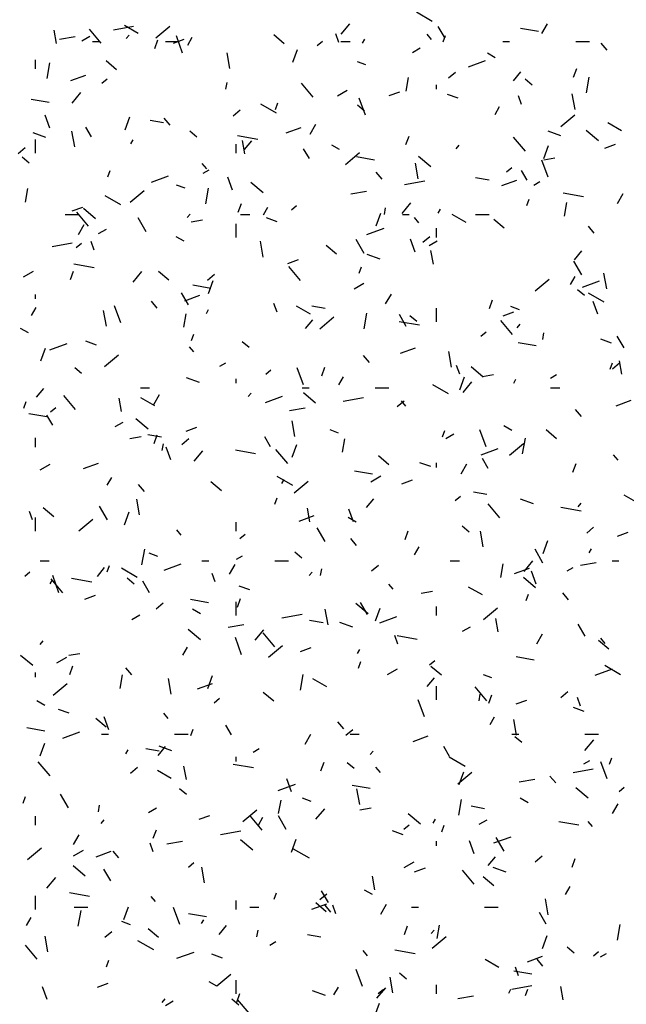
# Model space of a CAD drawing. Extents: x 16 to 252, y 17 to 337.
# Drawn here: x 31 to 34, y 195 to 199 of the extents above; entities that cross this region are included whole.
import ezdxf

# ---------------------------------------------------------------- set-up
doc = ezdxf.new("R2010")
doc.units = 0
doc.header["$MEASUREMENT"] = 0
doc.layers.add('BORDER', color=7, linetype='Continuous')

msp = doc.modelspace()

# ---------------------------------------------------------------- linework, layer by layer
at = {"layer": 'BORDER', "color": 7, "linetype": 'Continuous'}
for p, q in [((33.1602, 198.9282), (33.0909, 198.9682)), ((31.5123, 198.8309), (31.5019, 198.89)), ((31.7084, 198.8333), (31.6569, 198.8946)), ((31.7619, 198.8914), (31.8505, 198.9071)), ((31.8712, 198.8756), (31.8106, 198.9106)), ((31.9486, 198.8561), (32.0099, 198.9075)), ((32.7609, 198.8715), (32.7994, 198.9175)), ((33.217, 198.8544), (33.187, 198.9063)), ((33.6265, 198.8834), (33.5477, 198.8973)), ((33.6413, 198.8745), (33.6663, 198.9178)), ((31.5255, 198.8498), (31.5945, 198.8619)), ((31.6236, 198.8434), (31.6582, 198.8634)), ((31.8184, 198.8529), (31.8313, 198.8683)), ((31.9431, 198.8096), (31.9568, 198.8472)), ((32.0255, 198.833), (32.0725, 198.8501)), ((32.0657, 198.7889), (32.0384, 198.8641)), ((32.0881, 198.8244), (32.1081, 198.859)), ((32.511, 198.8302), (32.4651, 198.8688)), ((32.7509, 198.8361), (32.7372, 198.8737)), ((32.8547, 198.8322), (32.8647, 198.8495)), ((33.1577, 198.8484), (33.1384, 198.8714)), ((33.2093, 198.8383), (33.2195, 198.8665)), ((31.67, 198.84), (31.7, 198.84)), ((31.99, 198.84), (32.05, 198.84)), ((32.5488, 198.7488), (32.5693, 198.8052)), ((32.6555, 198.8226), (32.6785, 198.8419)), ((32.76, 198.84), (32.8, 198.84)), ((33.0738, 198.7916), (33.1084, 198.8116)), ((33.47, 198.84), (33.5, 198.84)), ((33.79, 198.84), (33.85, 198.84)), ((33.9274, 198.8024), (33.9017, 198.833)), ((31.42, 198.72), (31.42, 198.76)), ((32.2729, 198.7213), (32.2607, 198.7902)), ((33.319, 198.7292), (33.3942, 198.7565)), ((33.4373, 198.7682), (33.4027, 198.7882)), ((31.4715, 198.6768), (31.4836, 198.7457)), ((31.7757, 198.7162), (31.7297, 198.7548)), ((32.8698, 198.7376), (32.8323, 198.7513)), ((33.7808, 198.6835), (33.7945, 198.7211)), ((31.5744, 198.6688), (31.6402, 198.6928)), ((31.7112, 198.6568), (31.7342, 198.6761)), ((33.046, 198.6226), (33.0564, 198.6817)), ((33.2322, 198.6799), (33.2628, 198.7056)), ((33.5169, 198.6679), (33.549, 198.7062)), ((33.5987, 198.6486), (33.5681, 198.6743)), ((33.8367, 198.6151), (33.8488, 198.6841)), ((32.2552, 198.63), (32.2604, 198.6595)), ((32.6387, 198.5957), (32.5873, 198.657)), ((33.18, 198.63), (33.18, 198.65)), ((31.4797, 198.5715), (31.4009, 198.5854)), ((31.5806, 198.5695), (31.6192, 198.6155)), ((32.7447, 198.6016), (32.788, 198.6266)), ((32.8672, 198.5166), (32.8398, 198.5918)), ((32.9713, 198.6026), (33.0183, 198.6197)), ((33.2739, 198.5906), (33.2269, 198.6077)), ((33.5524, 198.5638), (33.5387, 198.6014)), ((33.7871, 198.5415), (33.775, 198.6104)), ((32.4774, 198.5256), (32.4081, 198.5656)), ((32.4736, 198.5421), (32.4838, 198.5703)), ((32.8634, 198.5345), (32.8328, 198.5603)), ((33.4363, 198.5195), (33.4563, 198.5541)), ((31.4831, 198.4598), (31.4626, 198.5162)), ((31.8131, 198.4526), (31.8337, 198.5089)), ((32.0105, 198.4732), (31.9848, 198.5039)), ((32.2878, 198.5141), (32.3185, 198.5398)), ((33.7246, 198.4665), (33.7859, 198.5179)), ((31.666, 198.4208), (31.641, 198.4641)), ((31.982, 198.4829), (31.9229, 198.4933)), ((32.5203, 198.4385), (32.5861, 198.4624)), ((32.6247, 198.4338), (32.6497, 198.4771)), ((33.9915, 198.4482), (33.9309, 198.4832)), ((31.466, 198.4185), (31.4097, 198.439)), ((31.5922, 198.3779), (31.58, 198.4468)), ((32.1281, 198.4205), (32.0974, 198.4462)), ((32.3956, 198.41), (32.307, 198.4256)), ((33.0451, 198.3873), (33.0588, 198.4248)), ((33.5691, 198.3582), (33.5177, 198.4195)), ((33.725, 198.4264), (33.6686, 198.4469)), ((33.8898, 198.4043), (33.8362, 198.4493)), ((31.3435, 198.3483), (31.3741, 198.374)), ((31.42, 198.35), (31.42, 198.41)), ((31.8381, 198.3914), (31.8481, 198.4087)), ((32.3, 198.35), (32.3, 198.39)), ((32.3389, 198.347), (32.3285, 198.4061)), ((32.3366, 198.3659), (32.3688, 198.4042)), ((32.6215, 198.3258), (32.5965, 198.3691)), ((32.7545, 198.3656), (32.7199, 198.3856)), ((33.2662, 198.3692), (33.279, 198.3845)), ((33.6508, 198.3264), (33.6713, 198.3828)), ((33.9172, 198.3722), (33.9642, 198.3893)), ((31.3928, 198.3065), (31.3621, 198.3322)), ((32.7802, 198.3006), (32.8415, 198.3521)), ((32.9077, 198.3197), (32.8289, 198.3336)), ((33.1545, 198.2903), (33.1009, 198.3353)), ((33.6497, 198.3206), (33.6989, 198.3293)), ((32.1712, 198.2817), (32.1519, 198.3047)), ((33.0995, 198.2375), (33.0873, 198.3064)), ((33.4871, 198.2672), (33.5101, 198.2865)), ((33.6687, 198.2443), (33.6413, 198.3195)), ((31.7379, 198.2458), (31.7482, 198.274)), ((31.9283, 198.223), (32.0035, 198.2503)), ((32.1558, 198.2616), (32.1818, 198.2766)), ((32.2846, 198.1875), (32.2641, 198.2439)), ((32.9408, 198.2357), (32.9151, 198.2663)), ((33.41, 198.2311), (33.3509, 198.2415)), ((33.577, 198.2308), (33.552, 198.2741)), ((32.0768, 198.1962), (32.0393, 198.2099)), ((32.1667, 198.1277), (32.1788, 198.1967)), ((32.4192, 198.1763), (32.3655, 198.2213)), ((33.0391, 198.2129), (33.1278, 198.2286)), ((33.4661, 198.2081), (33.5319, 198.232)), ((33.606, 198.2098), (33.632, 198.2248)), ((31.376, 198.1352), (31.3864, 198.1942)), ((31.7947, 198.1231), (31.7254, 198.1631)), ((31.8359, 198.1348), (31.8971, 198.1862)), ((32.8028, 198.1713), (32.8717, 198.1834)), ((33.8236, 198.1582), (33.7349, 198.1738)), ((33.9729, 198.1289), (33.9979, 198.1722)), ((31.5806, 198.0964), (31.6276, 198.1135)), ((32.3094, 198.091), (32.3231, 198.1286)), ((32.4197, 198.0787), (32.4397, 198.1134)), ((32.5427, 198.1014), (32.5657, 198.1207)), ((32.9505, 198.0809), (32.9557, 198.1105)), ((33.0283, 198.0857), (33.0669, 198.1317)), ((33.5756, 198.1197), (33.5858, 198.1479)), ((33.7412, 198.0735), (33.7516, 198.1326)), ((31.55, 198.08), (31.61, 198.08)), ((31.6522, 198.029), (31.6008, 198.0903)), ((31.6839, 198.0623), (31.6302, 198.1072)), ((31.906, 198.0051), (31.871, 198.0657)), ((32.0859, 198.0672), (32.0988, 198.0825)), ((32.32, 198.08), (32.36, 198.08)), ((32.4809, 198.0491), (32.4339, 198.0662)), ((32.9151, 198.0302), (32.9357, 198.0866)), ((33.03, 198.08), (33.06, 198.08)), ((33.1015, 198.0442), (33.0823, 198.0672)), ((33.1863, 198.0865), (33.1963, 198.1038)), ((33.3088, 198.0456), (33.2482, 198.0806)), ((33.35, 198.08), (33.41, 198.08)), ((31.6081, 197.993), (31.6331, 198.0363)), ((32.1036, 198.048), (32.1528, 198.0566)), ((32.3, 197.98), (32.3, 198.04)), ((33.4762, 198.0203), (33.4303, 198.0589)), ((33.8712, 197.9981), (33.8455, 198.0288)), ((31.6968, 197.9966), (31.7315, 198.0166)), ((32.0718, 197.9631), (32.0372, 197.9831)), ((32.8741, 197.9926), (32.9493, 198.0199)), ((33.1194, 197.9586), (33.15, 197.9844)), ((33.18, 197.98), (33.18, 198.02)), ((31.493, 197.9403), (31.5816, 197.9559)), ((31.5984, 197.9356), (31.6214, 197.9548)), ((31.6781, 197.9242), (31.6644, 197.9618)), ((32.4188, 197.894), (32.4066, 197.963)), ((32.7409, 197.9063), (32.6949, 197.9449)), ((32.8615, 197.9101), (32.8265, 197.9707)), ((33.0861, 197.9152), (33.0656, 197.9716)), ((33.147, 197.9448), (33.1817, 197.9648)), ((32.932, 197.885), (32.8756, 197.9055)), ((33.1655, 197.8632), (33.155, 197.9223)), ((33.7844, 197.8821), (33.8165, 197.9204)), ((31.6768, 197.8462), (31.5882, 197.8619)), ((32.5264, 197.866), (32.5734, 197.8831)), ((32.5826, 197.7915), (32.5311, 197.8527)), ((32.8399, 197.8234), (32.8501, 197.8516)), ((33.817, 197.8151), (33.782, 197.8758)), ((31.3677, 197.8066), (31.411, 197.8316)), ((31.5737, 197.7948), (31.5874, 197.8324)), ((31.8481, 197.7837), (31.8867, 197.8297)), ((32.0056, 197.7923), (31.9596, 197.8308)), ((32.175, 197.7928), (32.2057, 197.8185)), ((33.7679, 197.7738), (33.7879, 197.8084)), ((33.926, 197.7536), (33.9139, 197.8226)), ((32.1889, 197.7559), (32.1101, 197.7698)), ((32.1794, 197.7339), (32.2, 197.7903)), ((32.8179, 197.7548), (32.8612, 197.7798)), ((33.6118, 197.7452), (33.6731, 197.7966)), ((33.82, 197.7622), (33.8951, 197.7895)), ((31.42, 197.71), (31.42, 197.73)), ((32.091, 197.6847), (32.061, 197.7366)), ((32.0754, 197.7019), (32.1412, 197.7258)), ((32.9563, 197.6881), (32.9813, 197.7314)), ((33.8286, 197.7246), (33.798, 197.7503)), ((33.915, 197.6956), (33.8457, 197.7356)), ((31.7944, 197.6047), (31.767, 197.6799)), ((31.9543, 197.669), (31.9286, 197.6996)), ((32.4796, 197.6519), (32.4659, 197.6895)), ((32.626, 197.6431), (32.5654, 197.6781)), ((32.6911, 197.6674), (32.6321, 197.6778)), ((33.4114, 197.6686), (33.4251, 197.7062)), ((33.5428, 197.6626), (33.5052, 197.6763)), ((33.8875, 197.6429), (33.867, 197.6993)), ((31.4031, 197.6379), (31.4231, 197.6726)), ((31.7311, 197.59), (31.719, 197.6589)), ((32.0712, 197.5861), (32.0816, 197.6452)), ((32.1697, 197.6457), (32.1797, 197.663)), ((32.8619, 197.5787), (32.8741, 197.6476)), ((33.0465, 197.5897), (33.0165, 197.6416)), ((33.0933, 197.6106), (33.0627, 197.6363)), ((33.18, 197.61), (33.18, 197.67)), ((33.4723, 197.6356), (33.5193, 197.6527)), ((32.6041, 197.5801), (32.6362, 197.6184)), ((32.6674, 197.5794), (32.7287, 197.6308)), ((33.1048, 197.5944), (33.0161, 197.6101)), ((33.5129, 197.5539), (33.4615, 197.6152)), ((33.5337, 197.5834), (33.5465, 197.5987)), ((31.389, 197.5605), (31.3544, 197.5805)), ((32.1042, 197.5272), (32.1145, 197.5554)), ((33.3743, 197.546), (33.3973, 197.5652)), ((33.6457, 197.5319), (33.6509, 197.5614)), ((34.002, 197.4947), (33.972, 197.5467)), ((31.4834, 197.4864), (31.5586, 197.5138)), ((31.6879, 197.5077), (31.6409, 197.5248)), ((32.358, 197.4966), (32.3273, 197.5223)), ((33.6169, 197.5041), (33.5381, 197.518)), ((33.9468, 197.5156), (33.8998, 197.5327)), ((31.4438, 197.4377), (31.4643, 197.4941)), ((31.7231, 197.4136), (31.7844, 197.465)), ((32.115, 197.4775), (32.0957, 197.5004)), ((32.8847, 197.4314), (32.859, 197.4621)), ((33.0212, 197.4715), (33.087, 197.4954)), ((33.2453, 197.4102), (33.2332, 197.4792)), ((32.229, 197.4148), (32.255, 197.4298)), ((33.281, 197.3796), (33.2673, 197.4172)), ((33.9419, 197.4011), (33.9521, 197.4293)), ((33.951, 197.4032), (33.9816, 197.4289)), ((33.992, 197.3794), (33.9816, 197.4385)), ((31.6226, 197.3826), (31.592, 197.4083)), ((32.43, 197.3801), (32.4529, 197.3994)), ((32.5958, 197.3324), (32.5685, 197.4076)), ((32.6757, 197.3724), (32.6894, 197.41)), ((33.3844, 197.3664), (33.3308, 197.4114)), ((33.3808, 197.3694), (33.43, 197.3781)), ((33.6792, 197.3629), (33.7052, 197.3779)), ((32.139, 197.3435), (32.0826, 197.3641)), ((32.3, 197.34), (32.3, 197.36)), ((32.7513, 197.333), (32.7713, 197.3677)), ((33.2323, 197.2931), (33.163, 197.3331)), ((33.2814, 197.3116), (33.302, 197.3679)), ((33.2958, 197.2999), (33.3344, 197.3459)), ((33.5179, 197.3408), (33.5279, 197.3581)), ((31.4239, 197.2781), (31.456, 197.3164)), ((31.88, 197.32), (31.92, 197.32)), ((31.9397, 197.2473), (31.9647, 197.2906)), ((32.3534, 197.2814), (32.3663, 197.2967)), ((32.59, 197.32), (32.62, 197.32)), ((32.6491, 197.2523), (32.5954, 197.2973)), ((32.91, 197.32), (32.97, 197.32)), ((33.68, 197.32), (33.72, 197.32)), ((31.3685, 197.231), (31.3788, 197.2591)), ((31.596, 197.2247), (31.5446, 197.286)), ((31.7971, 197.2158), (31.7867, 197.2749)), ((31.9433, 197.2405), (31.8827, 197.2755)), ((32.4292, 197.256), (32.5044, 197.2834)), ((32.7702, 197.2618), (32.8588, 197.2774)), ((33.0066, 197.2374), (33.0373, 197.2631)), ((33.0454, 197.2399), (33.0261, 197.2629)), ((33.9671, 197.2411), (34.0328, 197.265)), ((31.4701, 197.1922), (31.3913, 197.2061)), ((31.4856, 197.2143), (31.5086, 197.2336)), ((32.5338, 197.2201), (32.6028, 197.2323)), ((33.815, 197.1939), (33.7893, 197.2245)), ((31.4955, 197.1561), (31.4705, 197.1994)), ((31.77, 197.1498), (31.8047, 197.1698)), ((31.9137, 197.1383), (31.8601, 197.1833)), ((32.5577, 197.1062), (32.5455, 197.1751)), ((31.9723, 197.1036), (31.9132, 197.114)), ((32.0815, 197.1294), (32.1285, 197.1465)), ((32.7498, 197.1212), (32.7122, 197.1349)), ((33.2062, 197.1048), (33.2165, 197.133)), ((33.2203, 197.0979), (33.2549, 197.1179)), ((33.3973, 197.0601), (33.37, 197.1353)), ((33.5094, 197.1331), (33.4748, 197.1531)), ((33.7061, 197.0964), (33.6602, 197.135)), ((31.42, 197.06), (31.42, 197.1)), ((31.8346, 197.0968), (31.8839, 197.1055)), ((31.94, 197.0761), (31.9537, 197.1137)), ((31.9757, 197.0445), (31.9809, 197.074)), ((32.0623, 197.0716), (32.0929, 197.0973)), ((32.451, 197.0611), (32.426, 197.1044)), ((32.5457, 197.0153), (32.5663, 197.0717)), ((32.7664, 197.037), (32.7768, 197.0961)), ((33.499, 197.024), (33.5603, 197.0754)), ((33.5571, 197.0296), (33.5693, 197.0985)), ((32.0133, 197.0033), (31.9927, 197.0597)), ((32.1156, 196.9979), (32.1542, 197.0439)), ((32.3859, 197.0307), (32.2973, 197.0463)), ((32.5264, 196.9872), (32.475, 197.0485)), ((33.3751, 197.0256), (33.4502, 197.053)), ((31.441, 196.9598), (31.4843, 196.9848)), ((31.6305, 196.9653), (31.6963, 196.9892)), ((32.9708, 196.9824), (32.9248, 197.0209)), ((33.1538, 196.9742), (33.1068, 196.9913)), ((33.18, 196.97), (33.18, 196.99)), ((33.2879, 196.9424), (33.3129, 196.9857)), ((33.4065, 196.9661), (33.3815, 197.0094)), ((33.7777, 196.95), (33.7914, 196.9876)), ((33.9757, 197.0024), (33.9564, 197.0253)), ((32.898, 196.9404), (32.8193, 196.9543)), ((31.7347, 196.8923), (31.7547, 196.9269)), ((32.2355, 196.8683), (32.1895, 196.9069)), ((32.5495, 196.8905), (32.4802, 196.9305)), ((32.5013, 196.9), (32.5113, 196.9173)), ((32.5546, 196.8582), (32.6159, 196.9096)), ((32.8912, 196.9079), (32.9345, 196.9329)), ((33.0274, 196.899), (33.0744, 196.9161)), ((31.8981, 196.8647), (31.8724, 196.8953)), ((33.4003, 196.8518), (33.3412, 196.8623)), ((31.877, 196.7628), (31.8648, 196.8317)), ((32.4705, 196.8086), (32.4808, 196.8368)), ((32.8716, 196.7944), (32.9037, 196.8327)), ((33.2615, 196.8247), (33.2845, 196.844)), ((33.6049, 196.81), (33.5485, 196.8305)), ((33.8012, 196.7976), (33.814, 196.8129)), ((34.0637, 196.8131), (34.003, 196.8481)), ((31.4068, 196.74), (31.3931, 196.7775)), ((31.5002, 196.7543), (31.4542, 196.7929)), ((31.7355, 196.7404), (31.7005, 196.801)), ((31.8101, 196.7191), (31.8306, 196.7754)), ((32.6237, 196.732), (32.6133, 196.7911)), ((32.8147, 196.731), (32.7942, 196.7874)), ((33.4568, 196.7496), (33.4053, 196.8109)), ((33.8139, 196.7789), (33.7253, 196.7945)), ((31.42, 196.69), (31.42, 196.75)), ((31.6103, 196.6924), (31.6716, 196.7438)), ((32.3, 196.69), (32.3, 196.73)), ((32.5763, 196.7349), (32.6421, 196.7588)), ((32.8266, 196.7305), (32.792, 196.7505)), ((32.0588, 196.6732), (32.0396, 196.6962)), ((32.691, 196.6454), (32.656, 196.706)), ((33.042, 196.6538), (33.0557, 196.6914)), ((33.3232, 196.6867), (33.2925, 196.7124)), ((33.3843, 196.6224), (33.3721, 196.6913)), ((33.8382, 196.682), (33.8688, 196.7077)), ((33.9732, 196.6687), (34.0202, 196.6858)), ((32.3172, 196.6589), (32.3401, 196.6782)), ((32.8285, 196.6271), (32.8028, 196.6578)), ((33.6477, 196.5929), (33.6683, 196.6493)), ((31.8871, 196.5422), (31.8993, 196.6111)), ((32.5879, 196.5727), (32.5572, 196.5984)), ((33.0829, 196.5873), (33.1029, 196.622)), ((33.6465, 196.5505), (33.6115, 196.6111)), ((33.8494, 196.5951), (33.8594, 196.6124)), ((31.44, 196.56), (31.48, 196.56)), ((31.9568, 196.5798), (31.9192, 196.5935)), ((32.15, 196.56), (32.18, 196.56)), ((32.3023, 196.5679), (32.3282, 196.5829)), ((32.47, 196.56), (32.53, 196.56)), ((33.24, 196.56), (33.28, 196.56)), ((33.5633, 196.5142), (33.6019, 196.5601)), ((33.8111, 196.5416), (33.88, 196.5537)), ((33.95, 196.56), (33.98, 196.56)), ((31.3728, 196.4931), (31.3958, 196.5124)), ((31.6914, 196.4924), (31.7235, 196.5307)), ((31.7348, 196.5123), (31.7451, 196.5405)), ((31.8668, 196.488), (31.7975, 196.528)), ((31.9843, 196.5194), (32.0595, 196.5468)), ((32.2713, 196.5016), (32.2963, 196.5449)), ((32.6209, 196.4956), (32.6338, 196.5109)), ((32.6709, 196.4954), (32.6761, 196.5249)), ((32.8938, 196.5162), (32.9245, 196.5419)), ((33.4616, 196.488), (33.472, 196.5471)), ((33.5222, 196.5045), (33.5879, 196.5284)), ((33.6162, 196.4587), (33.5957, 196.5151)), ((33.7525, 196.5161), (33.7785, 196.5311)), ((31.4847, 196.4592), (31.4947, 196.4766)), ((31.5399, 196.4205), (31.4884, 196.4818)), ((31.523, 196.4205), (31.4957, 196.4956)), ((31.6671, 196.4669), (31.5785, 196.4826)), ((31.8525, 196.4586), (31.8219, 196.4844)), ((31.9205, 196.42), (31.8905, 196.4719)), ((32.2082, 196.4677), (32.1945, 196.5052)), ((33.6143, 196.4424), (33.5607, 196.4874)), ((32.3608, 196.4327), (32.3138, 196.4498)), ((32.9892, 196.4356), (32.9699, 196.4586)), ((33.1119, 196.4183), (33.1611, 196.427)), ((33.3809, 196.4105), (33.3203, 196.4455)), ((31.6366, 196.3929), (31.6836, 196.41)), ((32.1792, 196.3766), (32.1004, 196.3905)), ((32.3, 196.32), (32.3, 196.38)), ((32.3063, 196.3575), (32.32, 196.3951)), ((33.5725, 196.3862), (33.5828, 196.4144)), ((33.7589, 196.3896), (33.7332, 196.4202)), ((31.9495, 196.3504), (31.9801, 196.3761)), ((32.1439, 196.328), (32.1093, 196.348)), ((32.7036, 196.279), (32.6914, 196.3479)), ((32.879, 196.3284), (32.8253, 196.3734)), ((32.876, 196.325), (32.846, 196.377)), ((32.9121, 196.2967), (32.9326, 196.3531)), ((33.18, 196.32), (33.18, 196.36)), ((33.3862, 196.3027), (33.4475, 196.3542)), ((31.8433, 196.3029), (31.8779, 196.3229)), ((32.5013, 196.3106), (32.5899, 196.3263)), ((32.6815, 196.2881), (32.6224, 196.2985)), ((32.9302, 196.289), (33.0053, 196.3164)), ((33.4502, 196.2481), (33.4398, 196.3072)), ((32.1436, 196.2144), (32.09, 196.2594)), ((32.2649, 196.269), (32.3339, 196.2811)), ((32.3831, 196.2122), (32.4217, 196.2581)), ((32.8119, 196.2686), (32.7555, 196.2891)), ((33.2935, 196.2511), (33.3281, 196.2711)), ((33.8315, 196.23), (33.8015, 196.282)), ((31.4407, 196.1936), (31.4535, 196.2089)), ((32.3245, 196.1482), (32.2971, 196.2233)), ((32.4702, 196.1829), (32.4188, 196.2442)), ((33.0097, 196.1954), (32.996, 196.2329)), ((33.0951, 196.2152), (33.0065, 196.2308)), ((33.6194, 196.1967), (33.6444, 196.24)), ((33.936, 196.1725), (33.8901, 196.211)), ((33.9196, 196.1981), (33.9003, 196.2211)), ((32.0663, 196.1466), (32.0863, 196.1812)), ((32.4419, 196.1369), (32.5031, 196.1884)), ((32.5825, 196.1625), (32.6295, 196.1796)), ((32.8329, 196.1543), (32.8429, 196.1716)), ((31.4083, 196.1004), (31.3547, 196.1454)), ((31.5142, 196.1129), (31.5575, 196.1379)), ((31.5657, 196.1457), (31.615, 196.1543)), ((33.1487, 196.1035), (33.1717, 196.1228)), ((33.6072, 196.1249), (33.5284, 196.1388)), ((31.5706, 196.0613), (31.5843, 196.0989)), ((31.842, 196.0604), (31.8163, 196.0911)), ((32.8368, 196.09), (32.8471, 196.1181)), ((32.9644, 196.0611), (33.0077, 196.0861)), ((33.2007, 196.0584), (33.1547, 196.097)), ((33.876, 196.0586), (33.9512, 196.086)), ((33.9871, 196.0605), (33.9178, 196.1005)), ((31.42, 196.05), (31.42, 196.07)), ((31.7916, 196.0006), (31.802, 196.0596)), ((32.0159, 195.9749), (32.0037, 196.0439)), ((32.1764, 196.0004), (32.1969, 196.0568)), ((32.5823, 195.9931), (32.5945, 196.0621)), ((32.6982, 196.008), (32.6375, 196.043)), ((33.1391, 196.0086), (33.1712, 196.0469)), ((33.4227, 196.0462), (33.3851, 196.0599)), ((31.4975, 195.9711), (31.5588, 196.0225)), ((32.1314, 195.9983), (32.1972, 196.0222)), ((33.18, 195.95), (33.18, 196.01)), ((33.4006, 195.9454), (33.3492, 196.0067)), ((32.2044, 195.9377), (32.2274, 195.957)), ((32.4654, 195.9444), (32.4194, 195.983)), ((33.126, 195.8759), (33.0986, 195.951)), ((33.3661, 195.9463), (33.3713, 195.9759)), ((33.4083, 195.9351), (33.422, 195.9727)), ((33.5283, 195.9321), (33.5753, 195.9492)), ((33.7254, 195.9608), (33.756, 195.9865)), ((33.8112, 195.923), (33.7975, 195.9606)), ((31.4611, 195.9254), (31.4265, 195.9454)), ((31.5678, 195.8913), (31.5208, 195.9084)), ((33.8267, 195.8992), (33.7798, 195.9163)), ((31.7301, 195.8304), (31.6841, 195.869)), ((31.7419, 195.8191), (31.7214, 195.8754)), ((32.0027, 195.8689), (31.9834, 195.8919)), ((33.4144, 195.8416), (33.4344, 195.8763)), ((33.5301, 195.7951), (33.518, 195.8641)), ((31.4604, 195.8129), (31.3816, 195.8268)), ((32.1011, 195.7937), (32.1114, 195.8219)), ((32.2805, 195.7964), (32.2555, 195.8397)), ((32.7723, 195.8229), (32.7466, 195.8535)), ((32.781, 195.7949), (32.8117, 195.8207)), ((31.5394, 195.7828), (31.6146, 195.8102)), ((31.71, 195.8), (31.74, 195.8)), ((32.03, 195.8), (32.09, 195.8)), ((32.6029, 195.7559), (32.6279, 195.7992)), ((32.8, 195.8), (32.84, 195.8)), ((33.0773, 195.7679), (33.143, 195.7918)), ((33.51, 195.8), (33.54, 195.8)), ((33.5531, 195.7628), (33.5224, 195.7885)), ((33.83, 195.8), (33.89, 195.8)), ((33.8308, 195.7284), (33.8694, 195.7744)), ((31.4407, 195.7042), (31.4612, 195.7606)), ((31.9627, 195.7243), (31.9036, 195.7348)), ((31.9588, 195.7066), (31.991, 195.7449)), ((32.0189, 195.7271), (31.9625, 195.7476)), ((32.3755, 195.7211), (32.4015, 195.7361)), ((33.236, 195.7015), (33.211, 195.7448)), ((31.8163, 195.7136), (31.8263, 195.7309)), ((32.3, 195.68), (32.3, 195.7)), ((32.8884, 195.7098), (32.9013, 195.7251)), ((33.3044, 195.658), (33.2351, 195.698)), ((33.9388, 195.6676), (33.9491, 195.6958)), ((31.4837, 195.6162), (31.4323, 195.6775)), ((31.8367, 195.6291), (31.8673, 195.6548)), ((32.0819, 195.6007), (32.0715, 195.6598)), ((32.3763, 195.6514), (32.2877, 195.667)), ((32.6726, 195.6389), (32.6863, 195.6765)), ((32.8178, 195.6487), (32.7871, 195.6744)), ((32.933, 195.6314), (32.9138, 195.6544)), ((33.7785, 195.6321), (33.8671, 195.6477)), ((33.8257, 195.6692), (33.8517, 195.6842)), ((33.9274, 195.6036), (33.9001, 195.6787)), ((32.0154, 195.6054), (31.9548, 195.6404)), ((32.5434, 195.5468), (32.5229, 195.6031)), ((33.2734, 195.5815), (33.3347, 195.6329)), ((33.2784, 195.5781), (33.2989, 195.6344)), ((33.5422, 195.5904), (33.6111, 195.6026)), ((33.7027, 195.5853), (33.677, 195.616)), ((32.0824, 195.5347), (32.0518, 195.5604)), ((32.4853, 195.5524), (32.5604, 195.5798)), ((32.8884, 195.5611), (32.8096, 195.575)), ((32.8425, 195.4911), (32.8303, 195.56)), ((33.8442, 195.5185), (33.7906, 195.5635)), ((33.9803, 195.5481), (34.0033, 195.5673)), ((31.3654, 195.4975), (31.3757, 195.5257)), ((31.565, 195.4757), (31.53, 195.5363)), ((32.6297, 195.5048), (32.5921, 195.5185)), ((33.5815, 195.498), (33.5469, 195.518)), ((31.6961, 195.4589), (31.7013, 195.4885)), ((31.9165, 195.4561), (31.9511, 195.4761)), ((32.4868, 195.4515), (32.4972, 195.5106)), ((32.6506, 195.4264), (32.6891, 195.4723)), ((32.8429, 195.4671), (32.8922, 195.4758)), ((33.2775, 195.4441), (33.2897, 195.513)), ((33.3906, 195.4726), (33.3316, 195.483)), ((33.951, 195.451), (33.976, 195.4943)), ((31.42, 195.4), (31.42, 195.44)), ((32.1376, 195.4259), (32.1846, 195.443)), ((32.3291, 195.4157), (32.3904, 195.4671)), ((32.4141, 195.3787), (32.3626, 195.4399)), ((32.3979, 195.4009), (32.4179, 195.4355)), ((32.5205, 195.3807), (32.4855, 195.4414)), ((33.1089, 195.4045), (33.0552, 195.4495)), ((31.7082, 195.4078), (31.721, 195.4231)), ((33.036, 195.3822), (33.0589, 195.4015)), ((33.1644, 195.4086), (33.1744, 195.4259)), ((33.2031, 195.3713), (33.2134, 195.3995)), ((33.3667, 195.4042), (33.4014, 195.4242)), ((33.8043, 195.3996), (33.7156, 195.4153)), ((33.8634, 195.3938), (33.8441, 195.4168)), ((31.5863, 195.3152), (31.6113, 195.3585)), ((31.937, 195.3427), (31.9506, 195.3802)), ((32.2324, 195.3595), (32.321, 195.3751)), ((33.0337, 195.3577), (32.9868, 195.3748)), ((33.4311, 195.322), (33.5063, 195.3494)), ((33.476, 195.2858), (33.441, 195.3464)), ((31.3847, 195.2499), (31.446, 195.3013)), ((31.9369, 195.2834), (31.9232, 195.321)), ((31.996, 195.3178), (32.0649, 195.33)), ((32.3735, 195.2905), (32.3199, 195.3355)), ((32.5427, 195.2818), (32.5632, 195.3382)), ((33.18, 195.31), (33.18, 195.33)), ((33.3449, 195.2745), (33.3243, 195.3308)), ((31.5874, 195.2661), (31.6307, 195.2911)), ((31.6865, 195.2617), (31.7523, 195.2856)), ((31.7858, 195.2562), (31.7601, 195.2868)), ((32.6216, 195.2554), (32.5523, 195.2954)), ((33.4066, 195.2228), (33.4387, 195.2611)), ((33.6126, 195.2395), (33.6432, 195.2652)), ((31.6382, 195.1764), (31.5846, 195.2214)), ((32.0916, 195.2164), (32.1146, 195.2357)), ((32.1618, 195.1477), (32.1496, 195.2166)), ((33.0376, 195.2142), (33.0809, 195.2392)), ((33.0834, 195.1955), (33.1304, 195.2126)), ((33.4848, 195.1936), (33.4284, 195.2141)), ((33.7746, 195.2165), (33.7883, 195.2541)), ((31.4703, 195.1244), (31.5089, 195.1703)), ((31.75, 195.1553), (31.72, 195.2072)), ((32.9085, 195.1169), (32.898, 195.176)), ((33.3444, 195.1411), (33.293, 195.2024)), ((33.4306, 195.1345), (33.3846, 195.1731)), ((33.746, 195.0959), (33.766, 195.1306)), ((31.42, 195.03), (31.42, 195.09)), ((31.6575, 195.0877), (31.5688, 195.1033)), ((31.9465, 195.0647), (31.9272, 195.0876)), ((32.4674, 195.0751), (32.4777, 195.1033)), ((32.6682, 195.0737), (32.6989, 195.0994)), ((32.7055, 195.0603), (32.6755, 195.1123)), ((32.8987, 195.0954), (32.8641, 195.1154)), ((31.59, 195.04), (31.65, 195.04)), ((31.807, 194.9856), (31.8275, 195.042)), ((32.3, 195.03), (32.3, 195.07)), ((32.36, 195.04), (32.4, 195.04)), ((32.6324, 195.0313), (32.6981, 195.0552)), ((32.6953, 195.0205), (32.6493, 195.0591)), ((32.7162, 195.0186), (32.6905, 195.0493)), ((32.7384, 195.0111), (32.7247, 195.0487)), ((32.9344, 195.0103), (32.9594, 195.0536)), ((33.07, 195.04), (33.1, 195.04)), ((33.39, 195.04), (33.45, 195.04)), ((33.669, 195.0073), (33.6569, 195.0762)), ((31.6075, 194.9567), (31.6197, 195.0256)), ((32.0532, 194.9639), (32.0258, 195.0391)), ((32.1696, 194.9974), (32.0908, 195.0113)), ((33.661, 194.9653), (33.631, 195.0173)), ((31.3813, 194.9601), (31.4013, 194.9948)), ((31.8367, 194.9634), (31.7991, 194.9771)), ((32.1479, 194.9679), (32.1579, 194.9852)), ((32.2263, 194.9208), (32.2585, 194.9591)), ((33.039, 194.9203), (33.0526, 194.9579)), ((33.182, 194.9024), (33.1925, 194.9615)), ((33.9728, 194.895), (33.9849, 194.9639)), ((31.4741, 194.8437), (31.462, 194.9126)), ((31.7239, 194.9079), (31.7545, 194.9336)), ((31.9599, 194.9065), (31.914, 194.945)), ((32.3913, 194.9098), (32.3965, 194.9394)), ((32.6718, 194.9088), (32.6127, 194.9192)), ((33.1559, 194.924), (33.1688, 194.9394)), ((33.1606, 194.8603), (33.2219, 194.9117)), ((33.6447, 194.8594), (33.6652, 194.9158)), ((31.4275, 194.8119), (31.3761, 194.8732)), ((31.9389, 194.8529), (31.8696, 194.8929)), ((32.4487, 194.8742), (32.4747, 194.8892)), ((32.0403, 194.8158), (32.1155, 194.8432)), ((32.2407, 194.8163), (32.1938, 194.8334)), ((32.8769, 194.8271), (32.8576, 194.8501)), ((33.0854, 194.8359), (32.9968, 194.8515)), ((33.5782, 194.8009), (33.644, 194.8248)), ((33.783, 194.8388), (33.7523, 194.8645)), ((33.8675, 194.8268), (33.8905, 194.8461)), ((33.8989, 194.8224), (33.9249, 194.8374)), ((31.7317, 194.7788), (31.742, 194.807)), ((33.453, 194.7754), (33.3924, 194.8104)), ((33.6465, 194.7811), (33.6208, 194.8117)), ((32.2163, 194.6945), (32.2776, 194.7459)), ((32.8546, 194.6916), (32.8273, 194.7668)), ((33.0476, 194.7248), (33.017, 194.7505)), ((33.5975, 194.7456), (33.5188, 194.7595)), ((33.5398, 194.7388), (33.5261, 194.7764)), ((31.6927, 194.6893), (31.7396, 194.7064)), ((32.216, 194.6929), (32.1814, 194.7129)), ((32.3, 194.66), (32.3, 194.72)), ((32.9883, 194.6639), (32.9762, 194.7328)), ((33.18, 194.66), (33.18, 194.7)), ((33.5096, 194.681), (33.5982, 194.6966)), ((31.4706, 194.6348), (31.4501, 194.6912)), ((32.3033, 194.624), (32.3169, 194.6616)), ((32.6918, 194.6521), (32.6354, 194.6727)), ((32.7294, 194.6552), (32.7494, 194.6898)), ((32.9181, 194.6406), (32.9566, 194.6866)), ((32.9232, 194.661), (32.9461, 194.6803)), ((33.2732, 194.6393), (33.3422, 194.6514)), ((33.496, 194.6629), (33.506, 194.6803)), ((33.5694, 194.6527), (33.5797, 194.6809)), ((33.735, 194.6331), (33.7246, 194.6921)), ((31.9756, 194.622), (31.9885, 194.6374)), ((31.9897, 194.6092), (32.0244, 194.6292)), ((32.3123, 194.6108), (32.2817, 194.6365)), ((32.3579, 194.5744), (32.3065, 194.6357)), ((32.909, 194.5632), (32.9295, 194.6196))]:
    msp.add_line(p, q, dxfattribs=at)

doc.saveas('drawing.dxf')
